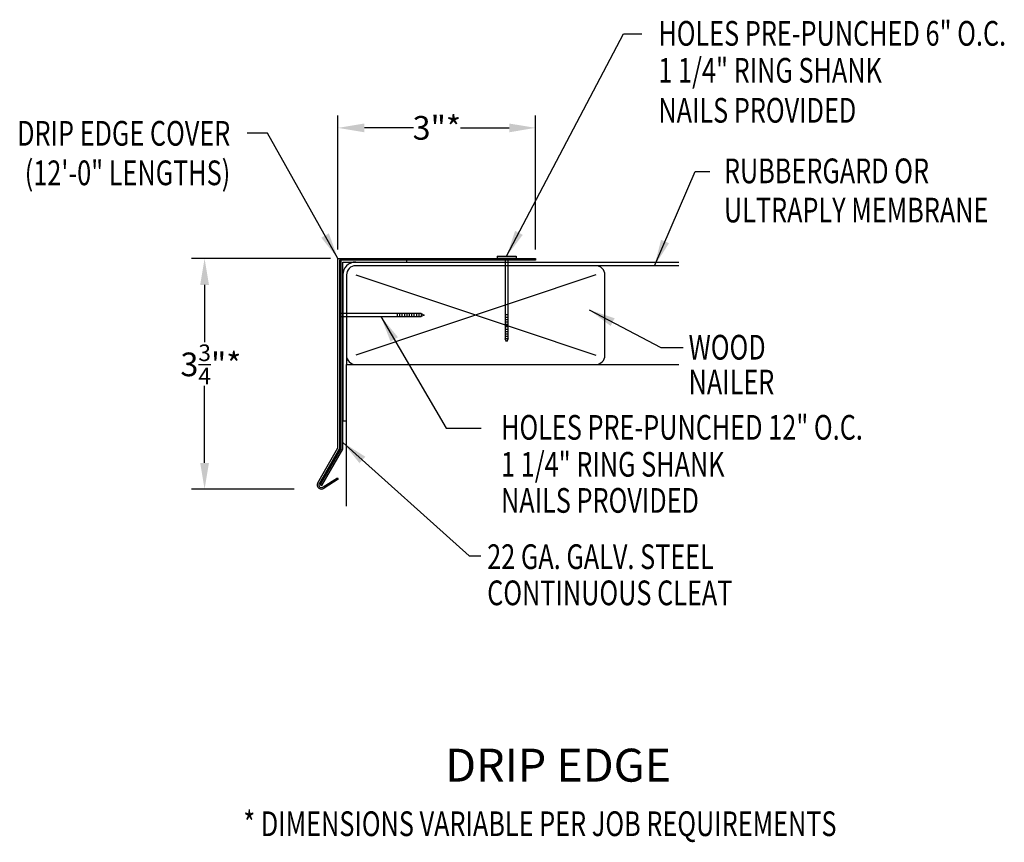
# Model space of a CAD drawing. Extents: x 58.1 to 73, y 18.7 to 31.2.
import ezdxf
from ezdxf.enums import TextEntityAlignment as Align

# ---------------------------------------------------------------- set-up
doc = ezdxf.new("R2010")
doc.units = 0
doc.header["$LTSCALE"] = 5
doc.header["$MEASUREMENT"] = 0
doc.layers.get('0').update_dxf_attribs({"linetype": 'CONTINUOUS'})
for name, color, linetype in [('ADPDETAIL2', 7, 'CONTINUOUS'), ('ADPDETAIL3', 7, 'CONTINUOUS'), ('ADPTEXT', 7, 'CONTINUOUS')]:
    doc.layers.add(name, color=color, linetype=linetype)
doc.styles.add('ADPROMANS', font='ROMANS.SHX')
doc.styles.add('STYLE1', font='dim.shx', dxfattribs={"width": 0.75, "height": 0.36})
doc.dimstyles.new('ADPARCH', dxfattribs={"dimscale": 4, "dimtxt": 0.375, "dimasz": 0.1, "dimexe": 0.05, "dimexo": 0.0625, "dimgap": 0.125, "dimtad": 1, "dimdec": 4, "dimzin": 3, "dimtxsty": 'STYLE1', "dimcen": 0.1875, "dimclrd": 256, "dimclre": 256, "dimclrt": 256, "dimazin": 3, "dimtfac": 1, "dimtdec": 4, "dimtofl": 0, "dimtmove": 0, "dimatfit": 3, "dimtolj": 1, "dimtzin": 3})

msp = doc.modelspace()

# ---------------------------------------------------------------- linework, layer by layer
at = {"layer": 'ADPDETAIL2'}
for p, q in [((63.16, 27.302), (66.804, 26.082)), ((66.804, 27.302), (63.16, 26.082))]:
    msp.add_line(p, q, dxfattribs=at)
msp.add_lwpolyline([(68.066, 27.442), (63.16, 27.442)], dxfattribs=at)
for radius in [0.196, 0.14]:
    msp.add_arc((63.16, 27.302), radius, 90, 180, dxfattribs=at)
at = {"layer": 'ADPDETAIL3'}
for p, q in [((65.305, 27.587), (65.305, 27.551)), ((65.597, 27.551), (65.305, 27.551)), ((65.428, 27.551), (65.428, 26.33)), ((65.474, 26.33), (65.474, 27.551)), ((65.597, 27.587), (65.597, 27.551)), ((63.16, 27.498), (68.066, 27.498)), ((62.915, 26.838), (62.915, 26.546)), ((62.915, 26.838), (62.933, 26.838)), ((62.933, 26.838), (62.933, 26.546)), ((64.154, 26.715), (62.933, 26.715)), ((62.933, 26.669), (64.154, 26.669)), ((63.789, 26.715), (63.789, 26.669)), ((63.826, 26.715), (63.826, 26.669)), ((63.862, 26.715), (63.862, 26.669)), ((63.899, 26.715), (63.899, 26.669)), ((63.935, 26.715), (63.935, 26.669)), ((63.971, 26.715), (63.971, 26.669)), ((64.008, 26.715), (64.008, 26.669)), ((64.044, 26.715), (64.044, 26.669)), ((64.081, 26.715), (64.081, 26.669)), ((64.117, 26.715), (64.117, 26.669)), ((64.154, 26.715), (64.154, 26.669)), ((64.154, 26.715), (64.199, 26.692)), ((64.199, 26.692), (64.154, 26.669)), ((65.474, 26.695), (65.428, 26.695)), ((65.474, 26.658), (65.428, 26.658)), ((65.474, 26.622), (65.428, 26.622)), ((62.915, 26.546), (62.933, 26.546)), ((65.474, 26.585), (65.428, 26.585)), ((65.474, 26.549), (65.428, 26.549)), ((65.474, 26.512), (65.428, 26.512)), ((65.474, 26.476), (65.428, 26.476)), ((65.474, 26.439), (65.428, 26.439)), ((65.474, 26.403), (65.428, 26.403)), ((65.474, 26.367), (65.428, 26.367)), ((65.451, 26.285), (65.428, 26.33)), ((65.474, 26.33), (65.428, 26.33)), ((65.474, 26.33), (65.451, 26.285))]:
    msp.add_line(p, q, dxfattribs=at)
for points in [[(66.804, 25.942, 0.414214), (66.944, 26.082), (66.944, 27.302, 0.414214), (66.804, 27.442)], [(63.02, 26.082, 0.414214), (63.16, 25.942, 0.414214)]]:
    msp.add_lwpolyline(points, format="xyb", dxfattribs=at)
for points in [[(62.964, 27.302), (62.964, 25.087), (63.02, 25.087)], [(63.02, 23.791), (63.02, 25.942), (68.066, 25.942)]]:
    msp.add_lwpolyline(points, dxfattribs=at)
at = {"layer": 'ADPTEXT'}
for p, q in [((62.891, 27.69), (62.891, 29.722)), ((65.89, 27.69), (65.89, 29.722)), ((64.036, 29.534), (63.291, 29.534)), ((64.752, 29.534), (65.49, 29.534)), ((62.776, 27.551), (60.666, 27.551)), ((62.891, 24.676), (62.891, 27.551)), ((62.891, 27.551), (65.888, 27.551)), ((65.888, 27.528), (62.914, 27.528)), ((62.914, 27.528), (62.914, 24.67)), ((65.305, 27.587), (65.597, 27.587)), ((65.888, 27.551), (65.888, 27.528)), ((63.02, 27.302), (63.02, 25.942)), ((60.866, 27.151), (60.866, 26.279)), ((60.866, 24.45), (60.866, 25.619)), ((62.585, 24.145), (62.891, 24.676)), ((62.914, 24.67), (62.604, 24.133)), ((62.665, 24.084), (62.884, 24.22)), ((62.884, 24.22), (62.896, 24.2)), ((62.896, 24.2), (62.679, 24.066)), ((62.228, 24.05), (60.666, 24.05))]:
    msp.add_line(p, q, dxfattribs=at)
msp.add_lwpolyline([(62.964, 27.498), (63.934, 27.498), (63.934, 27.528), (62.934, 27.528), (62.934, 24.664), (62.621, 24.123), (62.647, 24.108), (62.964, 24.656)], close=True, dxfattribs=at)
for radius, end in [(0.0625, 310.294), (0.0395, 312.5058)]:
    msp.add_arc((62.639, 24.113), radius, 150, end, dxfattribs=at)
for points in [[(63.291, 29.6), (63.291, 29.467), (62.891, 29.534)], [(65.49, 29.6), (65.49, 29.467), (65.89, 29.534)], [(60.799, 27.151), (60.933, 27.151), (60.866, 27.551)], [(60.799, 24.45), (60.933, 24.45), (60.866, 24.05)]]:
    msp.add_solid(points, dxfattribs=at)

# ---------------------------------------------------------------- texts
at = {"style": 'STYLE1', "width": 0.75}
for s, p in [('RUBBERGARD OR', (68.75, 28.694)), ('ULTRAPLY MEMBRANE', (68.75, 28.099))]:
    msp.add_text(s, height=0.375, dxfattribs=at).set_placement(p)
at = {"layer": 'ADPTEXT', "style": 'STYLE1', "width": 0.75}
for s, p in [('HOLES PRE-PUNCHED 6" O.C.', (67.754, 30.781)), ('1 1/4" RING SHANK', (67.754, 30.22)), ('NAILS PROVIDED', (67.754, 29.613)), ('WOOD', (68.213, 26.017)), ('NAILER', (68.213, 25.489)), ('HOLES PRE-PUNCHED 12" O.C.', (65.366, 24.801)), ('1 1/4" RING SHANK', (65.366, 24.24)), ('NAILS PROVIDED', (65.366, 23.692)), ('22 GA. GALV. STEEL', (65.156, 22.838)), ('CONTINUOUS CLEAT', (65.156, 22.289))]:
    msp.add_text(s, height=0.375, dxfattribs=at).set_placement(p)
for s, p in [('DRIP EDGE COVER', (61.256, 29.264)), ('(12\'-0" LENGTHS)', (61.256, 28.664))]:
    msp.add_text(s, height=0.375, dxfattribs=at).set_placement(p, align=Align.RIGHT)
at = {"layer": 'ADPTEXT', "style": 'ADPROMANS'}
msp.add_text('DRIP EDGE', height=0.5, dxfattribs=at).set_placement((66.233, 19.611), align=Align.CENTER)
at = {"layer": 'ADPTEXT', "style": 'STYLE1', "width": 0.75}
msp.add_text('* DIMENSIONS VARIABLE PER JOB REQUIREMENTS', height=0.375, dxfattribs=at).set_placement((65.957, 18.785), align=Align.CENTER)
at = {"layer": 'ADPTEXT', "char_height": 0.36, "attachment_point": 5, "style": 'STYLE1'}
for s, insert in [('\\A1;3"*', (64.391, 29.534)), ('\\A1;3{\\H0.7x;\\S3/4;}"*', (60.962, 25.944))]:
    msp.add_mtext(s, dxfattribs=dict(at, insert=insert))

# ---------------------------------------------------------------- leaders
at = {"layer": 'ADPTEXT'}
for points in [[(65.451, 27.587), (67.227, 30.959), (67.504, 30.959)], [(62.891, 27.551), (61.82, 29.456), (61.512, 29.456)], [(67.697, 27.442), (68.313, 28.87), (68.534, 28.87)], [(66.706, 26.772), (67.791, 26.201), (68.133, 26.201)], [(63.543, 26.669), (64.534, 24.974), (65.066, 24.974)], [(62.964, 24.761), (64.882, 23.036), (65.057, 23.036)]]:
    msp.add_leader(points, dimstyle='ADPARCH', override={"dimgap": 0.125, "dimtad": 0}, dxfattribs=at)

doc.saveas('drawing.dxf')
